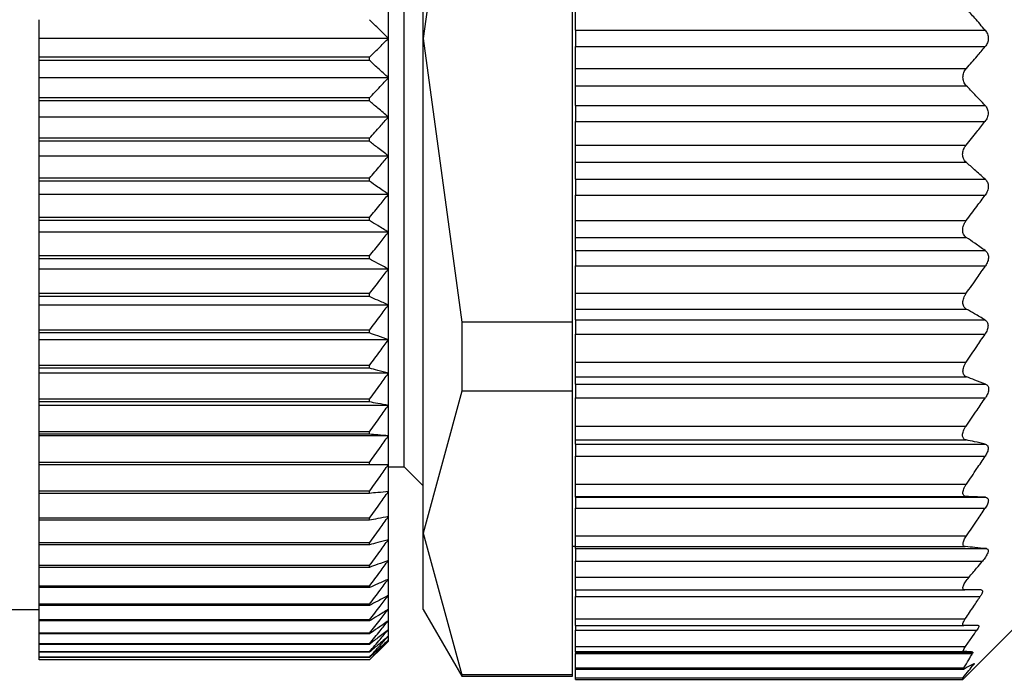
# Model space of a CAD drawing. Units: millimetres. Extents: x 479 to 4018, y 524 to 2626.
# Drawn here: x 696 to 711, y 1857 to 1868 of the extents above; entities that cross this region are included whole.
import ezdxf

# ---------------------------------------------------------------- set-up
doc = ezdxf.new("R2010")
doc.units = ezdxf.units.MM

msp = doc.modelspace()

# ---------------------------------------------------------------- linework, layer by layer
at = {"color": 7, "linetype": 'Continuous', "lineweight": 25}
for p, q in [((701.999, 1867.582), (701.999, 1875.377)), ((701.699, 1867.582), (701.699, 1874.332)), ((702.605, 1872.055), (701.999, 1867.582)), ((704.349, 1863.11), (704.349, 1872.055)), ((701.449, 1867.582), (701.449, 1868.204)), ((704.399, 1867.711), (704.399, 1868.054)), ((695.949, 1867.582), (695.949, 1867.878)), ((704.399, 1867.711), (710.851, 1867.711)), ((704.399, 1867.711), (704.399, 1867.454)), ((695.949, 1867.287), (695.949, 1867.582)), ((701.449, 1867.582), (695.949, 1867.582)), ((701.449, 1866.961), (701.449, 1867.582)), ((701.699, 1860.832), (701.699, 1867.582)), ((701.999, 1867.582), (702.605, 1863.11)), ((701.999, 1859.788), (701.999, 1867.582)), ((704.399, 1867.454), (710.851, 1867.454)), ((704.399, 1867.111), (704.399, 1867.454)), ((701.149, 1867.287), (695.949, 1867.287)), ((695.949, 1867.237), (695.949, 1867.287)), ((701.149, 1867.237), (695.949, 1867.237)), ((695.949, 1866.961), (695.949, 1867.237)), ((701.149, 1867.237), (701.149, 1867.287)), ((704.399, 1866.838), (704.399, 1867.111)), ((704.399, 1867.111), (710.554, 1867.111)), ((701.449, 1866.961), (695.949, 1866.961)), ((695.949, 1866.647), (695.949, 1866.961)), ((701.449, 1866.342), (701.449, 1866.961)), ((704.399, 1866.838), (710.553, 1866.838)), ((704.399, 1866.527), (704.399, 1866.838)), ((701.149, 1866.647), (695.949, 1866.647)), ((695.949, 1866.597), (695.949, 1866.647)), ((701.149, 1866.597), (695.949, 1866.597)), ((695.949, 1866.342), (695.949, 1866.597)), ((701.149, 1866.597), (701.149, 1866.647)), ((704.399, 1866.527), (710.849, 1866.527)), ((704.399, 1866.527), (704.399, 1866.272)), ((701.449, 1866.342), (695.949, 1866.342)), ((695.949, 1866.011), (695.949, 1866.342)), ((701.449, 1865.729), (701.449, 1866.342)), ((704.399, 1866.272), (710.847, 1866.272)), ((704.399, 1865.903), (704.399, 1866.272)), ((701.149, 1866.011), (695.949, 1866.011)), ((695.949, 1865.961), (695.949, 1866.011)), ((701.149, 1865.961), (695.949, 1865.961)), ((695.949, 1865.729), (695.949, 1865.961)), ((701.149, 1865.961), (701.149, 1866.011)), ((704.399, 1865.903), (710.55, 1865.903)), ((704.399, 1865.631), (704.399, 1865.903)), ((701.449, 1865.729), (695.949, 1865.729)), ((695.949, 1865.382), (695.949, 1865.729)), ((701.449, 1865.124), (701.449, 1865.729)), ((704.399, 1865.631), (710.55, 1865.631)), ((704.399, 1865.364), (704.399, 1865.631)), ((701.149, 1865.382), (695.949, 1865.382)), ((695.949, 1865.333), (695.949, 1865.382)), ((701.149, 1865.333), (695.949, 1865.333)), ((695.949, 1865.124), (695.949, 1865.333)), ((701.149, 1865.333), (701.149, 1865.382)), ((704.399, 1865.364), (710.851, 1865.364)), ((704.399, 1865.364), (704.399, 1865.114)), ((701.449, 1865.124), (695.949, 1865.124)), ((695.949, 1864.762), (695.949, 1865.124)), ((701.449, 1864.529), (701.449, 1865.124)), ((704.399, 1865.114), (710.85, 1865.114)), ((704.399, 1864.711), (704.399, 1865.114)), ((701.149, 1864.762), (695.949, 1864.762)), ((695.949, 1864.714), (695.949, 1864.762)), ((701.149, 1864.714), (695.949, 1864.714)), ((695.949, 1864.529), (695.949, 1864.714)), ((701.149, 1864.714), (701.149, 1864.762)), ((704.399, 1864.711), (710.55, 1864.711)), ((704.399, 1864.446), (704.399, 1864.711)), ((701.449, 1864.529), (695.949, 1864.529)), ((695.949, 1864.154), (695.949, 1864.529)), ((701.449, 1863.947), (701.449, 1864.529)), ((704.399, 1864.446), (710.552, 1864.446)), ((704.399, 1864.239), (704.399, 1864.446)), ((704.399, 1864.239), (710.851, 1864.239)), ((704.399, 1864.239), (704.399, 1863.997)), ((701.149, 1864.154), (695.949, 1864.154)), ((695.949, 1864.107), (695.949, 1864.154)), ((701.149, 1864.107), (695.949, 1864.107)), ((695.949, 1863.947), (695.949, 1864.107)), ((701.149, 1864.107), (701.149, 1864.154)), ((701.449, 1863.947), (695.949, 1863.947)), ((695.949, 1863.561), (695.949, 1863.947)), ((701.449, 1863.381), (701.449, 1863.947)), ((704.399, 1863.997), (710.854, 1863.997)), ((704.399, 1863.568), (704.399, 1863.997)), ((704.399, 1863.568), (710.553, 1863.568)), ((704.399, 1863.318), (704.399, 1863.568)), ((701.149, 1863.561), (695.949, 1863.561)), ((695.949, 1863.515), (695.949, 1863.561)), ((701.149, 1863.515), (695.949, 1863.515)), ((695.949, 1863.381), (695.949, 1863.515)), ((701.149, 1863.515), (701.149, 1863.561)), ((701.449, 1863.381), (695.949, 1863.381)), ((695.949, 1862.985), (695.949, 1863.381)), ((701.449, 1862.832), (701.449, 1863.381)), ((704.399, 1863.318), (710.552, 1863.318)), ((704.399, 1863.147), (704.399, 1863.318)), ((702.605, 1863.11), (702.605, 1862.024)), ((704.349, 1863.11), (702.605, 1863.11)), ((704.349, 1862.024), (704.349, 1863.11)), ((704.399, 1863.147), (710.848, 1863.147)), ((704.399, 1863.147), (704.399, 1862.922)), ((701.149, 1862.985), (695.949, 1862.985)), ((695.949, 1862.941), (695.949, 1862.985)), ((701.149, 1862.941), (701.149, 1862.985)), ((701.149, 1862.941), (695.949, 1862.941)), ((695.949, 1862.832), (695.949, 1862.941)), ((701.449, 1862.832), (695.949, 1862.832)), ((695.949, 1862.429), (695.949, 1862.832)), ((701.449, 1862.305), (701.449, 1862.832)), ((704.399, 1862.922), (710.848, 1862.922)), ((704.399, 1862.483), (704.399, 1862.922)), ((704.399, 1862.483), (710.553, 1862.483)), ((704.399, 1862.249), (704.399, 1862.483)), ((701.149, 1862.429), (695.949, 1862.429)), ((695.949, 1862.386), (695.949, 1862.429)), ((701.149, 1862.386), (695.949, 1862.386)), ((695.949, 1862.305), (695.949, 1862.386)), ((701.149, 1862.386), (701.149, 1862.429)), ((701.449, 1862.305), (695.949, 1862.305)), ((695.949, 1861.895), (695.949, 1862.305)), ((701.449, 1861.799), (701.449, 1862.305)), ((704.399, 1862.249), (710.555, 1862.249)), ((704.399, 1862.136), (704.399, 1862.249)), ((702.605, 1862.024), (701.999, 1859.788)), ((704.349, 1862.024), (702.605, 1862.024)), ((704.349, 1857.552), (704.349, 1862.024)), ((704.399, 1862.136), (710.855, 1862.136)), ((704.399, 1862.136), (704.399, 1861.921)), ((701.149, 1861.895), (695.949, 1861.895)), ((695.949, 1861.854), (695.949, 1861.895)), ((701.149, 1861.854), (701.149, 1861.895)), ((704.399, 1861.921), (710.854, 1861.921)), ((704.399, 1861.474), (704.399, 1861.921)), ((701.149, 1861.854), (695.949, 1861.854)), ((695.949, 1861.799), (695.949, 1861.854)), ((701.449, 1861.799), (695.949, 1861.799)), ((695.949, 1861.385), (695.949, 1861.799)), ((701.449, 1861.319), (701.449, 1861.799)), ((704.399, 1861.474), (710.55, 1861.474)), ((704.399, 1861.254), (704.399, 1861.474)), ((701.149, 1861.385), (695.949, 1861.385)), ((695.949, 1861.346), (695.949, 1861.385)), ((701.149, 1861.346), (695.949, 1861.346)), ((695.949, 1861.319), (695.949, 1861.346)), ((701.449, 1861.319), (695.949, 1861.319)), ((695.949, 1860.902), (695.949, 1861.319)), ((701.149, 1861.346), (701.149, 1861.385)), ((701.449, 1860.865), (701.449, 1861.319)), ((704.399, 1861.254), (710.548, 1861.254)), ((704.399, 1861.19), (704.399, 1861.254)), ((704.399, 1861.19), (710.849, 1861.19)), ((704.399, 1861.19), (704.399, 1860.997)), ((704.399, 1860.997), (710.849, 1860.997)), ((704.399, 1860.558), (704.399, 1860.997)), ((701.149, 1860.902), (695.949, 1860.902)), ((695.949, 1860.865), (695.949, 1860.902)), ((701.149, 1860.865), (695.949, 1860.865)), ((695.949, 1860.447), (695.949, 1860.865)), ((701.149, 1860.865), (701.149, 1860.902)), ((701.449, 1860.44), (701.449, 1860.865)), ((701.449, 1860.832), (701.699, 1860.832)), ((701.699, 1860.832), (701.999, 1860.532)), ((704.399, 1860.558), (710.554, 1860.558)), ((704.399, 1860.363), (704.399, 1860.558)), ((701.149, 1860.447), (695.949, 1860.447)), ((695.949, 1860.413), (695.949, 1860.447)), ((701.149, 1860.413), (695.949, 1860.413)), ((695.949, 1860.023), (695.949, 1860.413)), ((701.149, 1860.413), (701.149, 1860.447)), ((701.449, 1860.046), (701.449, 1860.44)), ((704.399, 1860.363), (710.553, 1860.363)), ((704.399, 1860.352), (704.399, 1860.363)), ((704.399, 1860.352), (710.853, 1860.352)), ((704.399, 1860.352), (704.399, 1860.181)), ((704.399, 1860.181), (710.852, 1860.181)), ((704.399, 1859.743), (704.399, 1860.181)), ((701.149, 1860.023), (695.949, 1860.023)), ((695.949, 1859.991), (695.949, 1860.023)), ((701.149, 1859.991), (701.149, 1860.023)), ((701.449, 1859.683), (701.449, 1860.046)), ((701.149, 1859.991), (695.949, 1859.991)), ((695.949, 1859.631), (695.949, 1859.991)), ((701.999, 1859.788), (702.605, 1857.552)), ((701.999, 1858.582), (701.999, 1859.788)), ((704.399, 1859.743), (710.556, 1859.743)), ((704.399, 1859.573), (704.399, 1859.743)), ((701.149, 1859.631), (695.949, 1859.631)), ((695.949, 1859.602), (695.949, 1859.631)), ((701.149, 1859.602), (695.949, 1859.602)), ((695.949, 1859.274), (695.949, 1859.602)), ((701.149, 1859.602), (701.149, 1859.631)), ((701.449, 1859.355), (701.449, 1859.683)), ((704.349, 1859.582), (704.399, 1859.582)), ((704.399, 1859.573), (710.537, 1859.573)), ((704.399, 1859.542), (704.399, 1859.573)), ((704.399, 1859.542), (710.869, 1859.542)), ((704.399, 1859.542), (704.399, 1859.342)), ((701.149, 1859.274), (695.949, 1859.274)), ((695.949, 1859.247), (695.949, 1859.274)), ((701.149, 1859.247), (695.949, 1859.247)), ((695.949, 1858.951), (695.949, 1859.247)), ((701.149, 1859.247), (701.149, 1859.274)), ((701.449, 1859.062), (701.449, 1859.355)), ((704.399, 1859.342), (710.807, 1859.342)), ((704.399, 1859.092), (704.399, 1859.342)), ((704.399, 1859.092), (710.596, 1859.092)), ((704.399, 1858.892), (704.399, 1859.092)), ((701.149, 1858.951), (695.949, 1858.951)), ((695.949, 1858.928), (695.949, 1858.951)), ((701.149, 1858.928), (695.949, 1858.928)), ((695.949, 1858.666), (695.949, 1858.928)), ((701.149, 1858.928), (701.149, 1858.951)), ((701.449, 1858.806), (701.449, 1859.062)), ((701.449, 1858.587), (701.449, 1858.806)), ((704.399, 1858.892), (710.528, 1858.892)), ((704.399, 1858.892), (704.399, 1858.787)), ((704.399, 1858.787), (710.771, 1858.787)), ((704.399, 1858.438), (704.399, 1858.787)), ((701.149, 1858.666), (695.949, 1858.666)), ((695.949, 1858.646), (695.949, 1858.666)), ((701.149, 1858.646), (695.949, 1858.646)), ((695.949, 1858.419), (695.949, 1858.646)), ((701.149, 1858.646), (701.149, 1858.666)), ((676.449, 1858.582), (695.949, 1858.582)), ((701.449, 1858.406), (701.449, 1858.587)), ((701.999, 1858.582), (702.605, 1857.532)), ((701.149, 1858.419), (695.949, 1858.419)), ((695.949, 1858.402), (695.949, 1858.419)), ((701.149, 1858.402), (695.949, 1858.402)), ((695.949, 1858.212), (695.949, 1858.402)), ((701.149, 1858.402), (701.149, 1858.419)), ((701.449, 1858.265), (701.449, 1858.406)), ((704.399, 1858.438), (710.537, 1858.438)), ((704.399, 1858.332), (704.399, 1858.438)), ((704.399, 1858.332), (710.513, 1858.332)), ((704.399, 1858.332), (704.399, 1858.257)), ((710.499, 1857.482), (711.399, 1858.382)), ((701.149, 1858.212), (695.949, 1858.212)), ((695.949, 1858.197), (695.949, 1858.212)), ((701.149, 1858.197), (695.949, 1858.197)), ((695.949, 1858.044), (695.949, 1858.197)), ((701.149, 1858.197), (701.149, 1858.212)), ((701.449, 1858.164), (701.449, 1858.265)), ((701.449, 1858.103), (701.449, 1858.164)), ((704.399, 1858.257), (710.719, 1858.257)), ((704.399, 1857.998), (704.399, 1858.257)), ((701.149, 1858.044), (695.949, 1858.044)), ((695.949, 1858.033), (695.949, 1858.044)), ((701.149, 1858.033), (695.949, 1858.033)), ((695.949, 1857.917), (695.949, 1858.033)), ((701.149, 1858.033), (701.149, 1858.044)), ((701.449, 1858.082), (701.449, 1858.103)), ((704.399, 1857.998), (710.538, 1857.998)), ((704.399, 1857.922), (704.399, 1857.998)), ((701.149, 1857.917), (695.949, 1857.917)), ((695.949, 1857.909), (695.949, 1857.917)), ((701.149, 1857.909), (695.949, 1857.909)), ((695.949, 1857.832), (695.949, 1857.909)), ((701.149, 1857.832), (695.949, 1857.832)), ((695.949, 1857.827), (695.949, 1857.832)), ((701.149, 1857.827), (695.949, 1857.827)), ((695.949, 1857.789), (695.949, 1857.827)), ((701.149, 1857.909), (701.149, 1857.917)), ((701.149, 1857.827), (701.149, 1857.832)), ((704.399, 1857.922), (710.512, 1857.922)), ((704.399, 1857.912), (704.399, 1857.922)), ((704.399, 1857.912), (710.653, 1857.912)), ((704.399, 1857.912), (704.399, 1857.889)), ((704.399, 1857.889), (710.65, 1857.889)), ((704.399, 1857.666), (704.399, 1857.889)), ((701.149, 1857.789), (695.949, 1857.789)), ((695.949, 1857.787), (695.949, 1857.789)), ((701.149, 1857.787), (695.949, 1857.787)), ((701.149, 1857.787), (701.149, 1857.789)), ((704.349, 1857.552), (702.605, 1857.552)), ((702.605, 1857.552), (702.605, 1857.532)), ((702.605, 1857.532), (704.349, 1857.532)), ((704.349, 1857.532), (704.349, 1857.552)), ((704.399, 1857.666), (710.514, 1857.666)), ((704.399, 1857.642), (704.399, 1857.666)), ((704.399, 1857.642), (710.519, 1857.642)), ((704.399, 1857.507), (704.399, 1857.642)), ((704.399, 1857.507), (710.499, 1857.507)), ((704.399, 1857.482), (704.399, 1857.507)), ((704.399, 1857.482), (710.499, 1857.482)), ((710.499, 1857.482), (710.499, 1857.507))]:
    msp.add_line(p, q, dxfattribs=at)
at = {"color": 8, "linetype": 'Continuous', "lineweight": 25}
msp.add_line((710.637, 1857.711), (710.665, 1857.711), dxfattribs=at)
at = {"color": 7, "linetype": 'Continuous', "lineweight": 25}
for points, knots in [([(710.851, 1867.711), (710.796, 1867.775), (710.698, 1867.89), (710.598, 1868.004), (710.554, 1868.054)], [0, 0, 0, 0, 0.56, 1, 1, 1, 1]), ([(701.449, 1867.582), (701.393, 1867.638), (701.294, 1867.737), (701.193, 1867.835), (701.149, 1867.878)], [0, 0, 0, 0, 0.56, 1, 1, 1, 1]), ([(710.851, 1867.711), (710.864, 1867.693), (710.883, 1867.666), (710.896, 1867.619), (710.9, 1867.583), (710.896, 1867.546), (710.883, 1867.499), (710.864, 1867.472), (710.851, 1867.454)], [0, 0, 0, 0, 0.250717, 0.378015, 0.499691, 0.621374, 0.748808, 1, 1, 1, 1]), ([(701.149, 1867.287), (701.205, 1867.342), (701.306, 1867.44), (701.405, 1867.539), (701.449, 1867.582)], [0, 0, 0, 0, 0.56, 1, 1, 1, 1]), ([(710.554, 1867.111), (710.61, 1867.175), (710.71, 1867.289), (710.808, 1867.404), (710.851, 1867.454)], [0, 0, 0, 0, 0.56, 1, 1, 1, 1]), ([(701.449, 1866.961), (701.393, 1867.013), (701.294, 1867.105), (701.193, 1867.196), (701.149, 1867.237)], [0, 0, 0, 0, 0.56, 1, 1, 1, 1]), ([(710.553, 1866.838), (710.545, 1866.847), (710.53, 1866.865), (710.513, 1866.898), (710.503, 1866.934), (710.499, 1866.971), (710.503, 1867.008), (710.513, 1867.045), (710.53, 1867.081), (710.546, 1867.1), (710.554, 1867.111)], [0, 0, 0, 0, 0.139647, 0.267579, 0.386249, 0.498716, 0.611429, 0.730601, 0.859307, 1, 1, 1, 1]), ([(701.149, 1866.647), (701.205, 1866.705), (701.306, 1866.81), (701.405, 1866.915), (701.449, 1866.961)], [0, 0, 0, 0, 0.56, 1, 1, 1, 1]), ([(710.849, 1866.527), (710.795, 1866.585), (710.697, 1866.689), (710.597, 1866.792), (710.553, 1866.838)], [0, 0, 0, 0, 0.559999, 1, 1, 1, 1]), ([(701.449, 1866.342), (701.393, 1866.39), (701.294, 1866.475), (701.193, 1866.56), (701.149, 1866.597)], [0, 0, 0, 0, 0.56, 1, 1, 1, 1]), ([(710.849, 1866.527), (710.862, 1866.511), (710.881, 1866.486), (710.894, 1866.441), (710.897, 1866.405), (710.893, 1866.368), (710.879, 1866.321), (710.86, 1866.292), (710.847, 1866.272)], [0, 0, 0, 0, 0.251312, 0.37841, 0.499137, 0.619938, 0.747614, 1, 1, 1, 1]), ([(701.149, 1866.011), (701.205, 1866.073), (701.306, 1866.183), (701.405, 1866.294), (701.449, 1866.342)], [0, 0, 0, 0, 0.56, 1, 1, 1, 1]), ([(710.55, 1865.903), (710.606, 1865.971), (710.706, 1866.094), (710.804, 1866.218), (710.847, 1866.272)], [0, 0, 0, 0, 0.56, 1, 1, 1, 1]), ([(701.449, 1865.729), (701.393, 1865.773), (701.294, 1865.85), (701.193, 1865.927), (701.149, 1865.961)], [0, 0, 0, 0, 0.56, 1, 1, 1, 1]), ([(710.55, 1865.631), (710.541, 1865.639), (710.526, 1865.655), (710.509, 1865.686), (710.498, 1865.72), (710.494, 1865.756), (710.498, 1865.794), (710.509, 1865.832), (710.526, 1865.87), (710.542, 1865.891), (710.55, 1865.903)], [0, 0, 0, 0, 0.139974, 0.268003, 0.386564, 0.498766, 0.611239, 0.730291, 0.859049, 1, 1, 1, 1]), ([(701.149, 1865.382), (701.205, 1865.446), (701.306, 1865.562), (701.405, 1865.678), (701.449, 1865.729)], [0, 0, 0, 0, 0.56, 1, 1, 1, 1]), ([(710.851, 1865.364), (710.795, 1865.414), (710.696, 1865.503), (710.594, 1865.592), (710.55, 1865.631)], [0, 0, 0, 0, 0.56, 1, 1, 1, 1]), ([(701.449, 1865.124), (701.393, 1865.163), (701.294, 1865.233), (701.193, 1865.302), (701.149, 1865.333)], [0, 0, 0, 0, 0.56, 1, 1, 1, 1]), ([(710.851, 1865.364), (710.864, 1865.35), (710.883, 1865.328), (710.896, 1865.286), (710.9, 1865.251), (710.896, 1865.214), (710.882, 1865.166), (710.863, 1865.135), (710.85, 1865.114)], [0, 0, 0, 0, 0.25121, 0.378253, 0.498834, 0.619599, 0.747392, 1, 1, 1, 1]), ([(701.149, 1864.762), (701.205, 1864.829), (701.306, 1864.949), (701.405, 1865.07), (701.449, 1865.124)], [0, 0, 0, 0, 0.56, 1, 1, 1, 1]), ([(710.55, 1864.711), (710.607, 1864.786), (710.708, 1864.92), (710.807, 1865.055), (710.85, 1865.114)], [0, 0, 0, 0, 0.56, 1, 1, 1, 1]), ([(701.449, 1864.529), (701.393, 1864.563), (701.294, 1864.625), (701.193, 1864.687), (701.149, 1864.714)], [0, 0, 0, 0, 0.56, 1, 1, 1, 1]), ([(710.552, 1864.446), (710.544, 1864.453), (710.528, 1864.466), (710.51, 1864.494), (710.499, 1864.525), (710.495, 1864.56), (710.498, 1864.598), (710.509, 1864.636), (710.526, 1864.676), (710.542, 1864.699), (710.55, 1864.711)], [0, 0, 0, 0, 0.140505, 0.268749, 0.38716, 0.498808, 0.611411, 0.73042, 0.859088, 1, 1, 1, 1]), ([(701.149, 1864.154), (701.205, 1864.224), (701.306, 1864.348), (701.405, 1864.474), (701.449, 1864.529)], [0, 0, 0, 0, 0.5600002, 1, 1, 1, 1]), ([(710.851, 1864.239), (710.796, 1864.278), (710.697, 1864.347), (710.597, 1864.416), (710.552, 1864.446)], [0, 0, 0, 0, 0.56, 1, 1, 1, 1]), ([(710.851, 1864.239), (710.865, 1864.227), (710.884, 1864.209), (710.899, 1864.17), (710.903, 1864.137), (710.9, 1864.101), (710.886, 1864.052), (710.867, 1864.019), (710.854, 1863.997)], [0, 0, 0, 0, 0.251354, 0.378475, 0.498946, 0.61965, 0.747405, 1, 1, 1, 1]), ([(701.449, 1863.947), (701.393, 1863.977), (701.294, 1864.03), (701.193, 1864.084), (701.149, 1864.107)], [0, 0, 0, 0, 0.56, 1, 1, 1, 1]), ([(701.149, 1863.561), (701.205, 1863.633), (701.306, 1863.761), (701.405, 1863.89), (701.449, 1863.947)], [0, 0, 0, 0, 0.56, 1, 1, 1, 1]), ([(710.553, 1863.568), (710.609, 1863.648), (710.711, 1863.79), (710.811, 1863.934), (710.854, 1863.997)], [0, 0, 0, 0, 0.56, 1, 1, 1, 1]), ([(710.552, 1863.318), (710.544, 1863.323), (710.529, 1863.334), (710.512, 1863.358), (710.501, 1863.387), (710.498, 1863.419), (710.501, 1863.455), (710.512, 1863.493), (710.529, 1863.531), (710.544, 1863.555), (710.553, 1863.568)], [0, 0, 0, 0, 0.139839, 0.267852, 0.386483, 0.498794, 0.6115, 0.730635, 0.859309, 1, 1, 1, 1]), ([(701.449, 1863.381), (701.393, 1863.406), (701.294, 1863.451), (701.193, 1863.495), (701.149, 1863.515)], [0, 0, 0, 0, 0.56, 1, 1, 1, 1]), ([(701.149, 1862.985), (701.205, 1863.059), (701.306, 1863.19), (701.405, 1863.322), (701.449, 1863.381)], [0, 0, 0, 0, 0.56, 1, 1, 1, 1]), ([(710.848, 1863.147), (710.793, 1863.179), (710.696, 1863.236), (710.596, 1863.293), (710.552, 1863.318)], [0, 0, 0, 0, 0.56, 1, 1, 1, 1]), ([(710.848, 1863.147), (710.861, 1863.137), (710.879, 1863.122), (710.893, 1863.087), (710.896, 1863.057), (710.893, 1863.023), (710.88, 1862.976), (710.861, 1862.943), (710.848, 1862.922)], [0, 0, 0, 0, 0.25145, 0.378607, 0.499323, 0.620135, 0.747726, 1, 1, 1, 1]), ([(701.449, 1862.832), (701.393, 1862.853), (701.294, 1862.889), (701.193, 1862.925), (701.149, 1862.941)], [0, 0, 0, 0, 0.56, 1, 1, 1, 1]), ([(701.149, 1862.429), (701.205, 1862.504), (701.306, 1862.638), (701.405, 1862.773), (701.449, 1862.832)], [0, 0, 0, 0, 0.56, 1, 1, 1, 1]), ([(710.553, 1862.483), (710.608, 1862.565), (710.708, 1862.71), (710.805, 1862.857), (710.848, 1862.922)], [0, 0, 0, 0, 0.56, 1, 1, 1, 1]), ([(710.555, 1862.249), (710.547, 1862.253), (710.531, 1862.26), (710.513, 1862.281), (710.503, 1862.306), (710.499, 1862.336), (710.502, 1862.37), (710.512, 1862.407), (710.529, 1862.446), (710.545, 1862.47), (710.553, 1862.483)], [0, 0, 0, 0, 0.14022, 0.268394, 0.386919, 0.498815, 0.611696, 0.730826, 0.859409, 1, 1, 1, 1]), ([(701.449, 1862.305), (701.393, 1862.32), (701.294, 1862.347), (701.193, 1862.374), (701.149, 1862.386)], [0, 0, 0, 0, 0.56, 1, 1, 1, 1]), ([(701.149, 1861.895), (701.205, 1861.971), (701.306, 1862.107), (701.405, 1862.244), (701.449, 1862.305)], [0, 0, 0, 0, 0.56, 1, 1, 1, 1]), ([(710.855, 1862.136), (710.8, 1862.157), (710.7, 1862.195), (710.599, 1862.232), (710.555, 1862.249)], [0, 0, 0, 0, 0.56, 1, 1, 1, 1]), ([(710.855, 1862.136), (710.868, 1862.128), (710.888, 1862.117), (710.901, 1862.086), (710.905, 1862.057), (710.901, 1862.024), (710.887, 1861.977), (710.868, 1861.944), (710.854, 1861.921)], [0, 0, 0, 0, 0.251267, 0.378338, 0.498846, 0.619533, 0.747364, 1, 1, 1, 1]), ([(710.55, 1861.474), (710.607, 1861.557), (710.71, 1861.705), (710.81, 1861.855), (710.854, 1861.921)], [0, 0, 0, 0, 0.5600004, 1, 1, 1, 1]), ([(701.449, 1861.799), (701.393, 1861.809), (701.294, 1861.828), (701.193, 1861.846), (701.149, 1861.854)], [0, 0, 0, 0, 0.56, 1, 1, 1, 1]), ([(701.149, 1861.385), (701.205, 1861.462), (701.306, 1861.6), (701.405, 1861.738), (701.449, 1861.799)], [0, 0, 0, 0, 0.56, 1, 1, 1, 1]), ([(710.548, 1861.254), (710.54, 1861.257), (710.524, 1861.262), (710.507, 1861.279), (710.496, 1861.301), (710.493, 1861.329), (710.497, 1861.361), (710.508, 1861.397), (710.525, 1861.436), (710.541, 1861.461), (710.55, 1861.474)], [0, 0, 0, 0, 0.140104, 0.268157, 0.38668, 0.498837, 0.611042, 0.729991, 0.858817, 1, 1, 1, 1]), ([(701.449, 1861.319), (701.393, 1861.324), (701.294, 1861.333), (701.193, 1861.342), (701.149, 1861.346)], [0, 0, 0, 0, 0.56, 1, 1, 1, 1]), ([(701.149, 1860.902), (701.205, 1860.979), (701.306, 1861.118), (701.405, 1861.257), (701.449, 1861.319)], [0, 0, 0, 0, 0.56, 1, 1, 1, 1]), ([(710.849, 1861.19), (710.794, 1861.202), (710.694, 1861.224), (710.593, 1861.245), (710.548, 1861.254)], [0, 0, 0, 0, 0.56, 1, 1, 1, 1]), ([(710.849, 1861.19), (710.862, 1861.185), (710.881, 1861.178), (710.895, 1861.151), (710.898, 1861.126), (710.895, 1861.096), (710.881, 1861.052), (710.862, 1861.019), (710.849, 1860.997)], [0, 0, 0, 0, 0.251253, 0.378311, 0.498875, 0.619612, 0.74741, 1, 1, 1, 1]), ([(710.554, 1860.558), (710.61, 1860.64), (710.709, 1860.785), (710.806, 1860.932), (710.849, 1860.997)], [0, 0, 0, 0, 0.56, 1, 1, 1, 1]), ([(701.449, 1860.865), (701.393, 1860.865), (701.294, 1860.865), (701.193, 1860.865), (701.149, 1860.865)], [0, 0, 0, 0, 0.559979, 1, 1, 1, 1]), ([(701.149, 1860.447), (701.205, 1860.525), (701.306, 1860.664), (701.405, 1860.803), (701.449, 1860.865)], [0, 0, 0, 0, 0.560028, 1, 1, 1, 1]), ([(710.553, 1860.363), (710.545, 1860.363), (710.529, 1860.365), (710.512, 1860.378), (710.502, 1860.396), (710.498, 1860.42), (710.502, 1860.449), (710.512, 1860.483), (710.53, 1860.52), (710.546, 1860.545), (710.554, 1860.558)], [0, 0, 0, 0, 0.140038, 0.268098, 0.386656, 0.498826, 0.611284, 0.730316, 0.859058, 1, 1, 1, 1]), ([(701.449, 1860.44), (701.393, 1860.435), (701.294, 1860.426), (701.193, 1860.417), (701.149, 1860.413)], [0, 0, 0, 0, 0.56, 1, 1, 1, 1]), ([(701.149, 1860.023), (701.205, 1860.1), (701.306, 1860.239), (701.405, 1860.379), (701.449, 1860.44)], [0, 0, 0, 0, 0.56, 1, 1, 1, 1]), ([(710.853, 1860.352), (710.797, 1860.354), (710.698, 1860.358), (710.598, 1860.361), (710.553, 1860.363)], [0, 0, 0, 0, 0.56, 1, 1, 1, 1]), ([(710.853, 1860.352), (710.865, 1860.35), (710.885, 1860.346), (710.898, 1860.325), (710.902, 1860.303), (710.898, 1860.276), (710.884, 1860.235), (710.865, 1860.203), (710.852, 1860.181)], [0, 0, 0, 0, 0.251256, 0.378314, 0.498887, 0.619631, 0.747421, 1, 1, 1, 1]), ([(710.556, 1859.743), (710.612, 1859.825), (710.711, 1859.97), (710.809, 1860.117), (710.852, 1860.181)], [0, 0, 0, 0, 0.56, 1, 1, 1, 1]), ([(701.449, 1860.046), (701.393, 1860.035), (701.294, 1860.017), (701.193, 1859.999), (701.149, 1859.991)], [0, 0, 0, 0, 0.56, 1, 1, 1, 1]), ([(701.149, 1859.631), (701.205, 1859.708), (701.306, 1859.846), (701.405, 1859.985), (701.449, 1860.046)], [0, 0, 0, 0, 0.56, 1, 1, 1, 1]), ([(710.537, 1859.573), (710.531, 1859.574), (710.519, 1859.576), (710.507, 1859.587), (710.501, 1859.604), (710.501, 1859.625), (710.507, 1859.65), (710.522, 1859.69), (710.542, 1859.721), (710.556, 1859.743)], [0, 0, 0, 0, 0.135876, 0.26262, 0.382885, 0.499765, 0.612314, 0.731958, 1, 1, 1, 1]), ([(701.449, 1859.683), (701.393, 1859.668), (701.294, 1859.641), (701.193, 1859.614), (701.149, 1859.602)], [0, 0, 0, 0, 0.56, 1, 1, 1, 1]), ([(701.149, 1859.274), (701.205, 1859.35), (701.306, 1859.486), (701.405, 1859.623), (701.449, 1859.683)], [0, 0, 0, 0, 0.56, 1, 1, 1, 1]), ([(710.869, 1859.542), (710.808, 1859.548), (710.7, 1859.558), (710.587, 1859.568), (710.537, 1859.573)], [0, 0, 0, 0, 0.559996, 1, 1, 1, 1]), ([(710.869, 1859.542), (710.875, 1859.541), (710.887, 1859.538), (710.897, 1859.524), (710.899, 1859.503), (710.891, 1859.475), (710.877, 1859.443), (710.851, 1859.398), (710.824, 1859.364), (710.807, 1859.342)], [0, 0, 0, 0, 0.128318, 0.249562, 0.373713, 0.499609, 0.62039, 0.748374, 1, 1, 1, 1]), ([(701.449, 1859.355), (701.393, 1859.335), (701.294, 1859.299), (701.193, 1859.263), (701.149, 1859.247)], [0, 0, 0, 0, 0.56, 1, 1, 1, 1]), ([(701.149, 1858.951), (701.205, 1859.027), (701.306, 1859.161), (701.405, 1859.296), (701.449, 1859.355)], [0, 0, 0, 0, 0.56, 1, 1, 1, 1]), ([(710.596, 1859.092), (710.635, 1859.139), (710.706, 1859.222), (710.776, 1859.306), (710.807, 1859.342)], [0, 0, 0, 0, 0.559999, 1, 1, 1, 1]), ([(710.528, 1858.892), (710.522, 1858.893), (710.509, 1858.895), (710.5, 1858.908), (710.499, 1858.93), (710.507, 1858.956), (710.521, 1858.986), (710.547, 1859.032), (710.576, 1859.067), (710.596, 1859.092)], [0, 0, 0, 0, 0.132663, 0.257216, 0.37801, 0.499799, 0.606032, 0.724008, 1, 1, 1, 1]), ([(701.449, 1859.062), (701.393, 1859.037), (701.294, 1858.992), (701.193, 1858.947), (701.149, 1858.928)], [0, 0, 0, 0, 0.56, 1, 1, 1, 1]), ([(701.149, 1858.666), (701.205, 1858.74), (701.306, 1858.871), (701.405, 1859.004), (701.449, 1859.062)], [0, 0, 0, 0, 0.56, 1, 1, 1, 1]), ([(701.449, 1858.806), (701.393, 1858.776), (701.294, 1858.722), (701.193, 1858.669), (701.149, 1858.646)], [0, 0, 0, 0, 0.56, 1, 1, 1, 1]), ([(701.149, 1858.419), (701.205, 1858.491), (701.306, 1858.62), (701.405, 1858.749), (701.449, 1858.806)], [0, 0, 0, 0, 0.56, 1, 1, 1, 1]), ([(710.785, 1858.892), (710.738, 1858.892), (710.655, 1858.892), (710.567, 1858.892), (710.528, 1858.892)], [0, 0, 0, 0, 0.5600623, 1, 1, 1, 1]), ([(710.537, 1858.438), (710.582, 1858.503), (710.661, 1858.619), (710.738, 1858.736), (710.771, 1858.787)], [0, 0, 0, 0, 0.56, 1, 1, 1, 1]), ([(710.785, 1858.892), (710.792, 1858.891), (710.806, 1858.889), (710.809, 1858.865), (710.798, 1858.83), (710.781, 1858.802), (710.771, 1858.787)], [0, 0, 0, 0, 0.256036, 0.498556, 0.739828, 1, 1, 1, 1]), ([(701.449, 1858.587), (701.393, 1858.552), (701.294, 1858.49), (701.193, 1858.429), (701.149, 1858.402)], [0, 0, 0, 0, 0.56, 1, 1, 1, 1]), ([(701.149, 1858.212), (701.205, 1858.281), (701.306, 1858.406), (701.405, 1858.531), (701.449, 1858.587)], [0, 0, 0, 0, 0.56, 1, 1, 1, 1]), ([(701.449, 1858.406), (701.393, 1858.367), (701.294, 1858.297), (701.193, 1858.228), (701.149, 1858.197)], [0, 0, 0, 0, 0.56, 1, 1, 1, 1]), ([(701.149, 1858.044), (701.205, 1858.112), (701.306, 1858.232), (701.405, 1858.353), (701.449, 1858.406)], [0, 0, 0, 0, 0.56, 1, 1, 1, 1]), ([(710.513, 1858.332), (710.507, 1858.334), (710.495, 1858.337), (710.496, 1858.36), (710.51, 1858.395), (710.528, 1858.423), (710.537, 1858.438)], [0, 0, 0, 0, 0.255272, 0.498435, 0.735454, 1, 1, 1, 1]), ([(710.737, 1858.332), (710.697, 1858.332), (710.625, 1858.332), (710.547, 1858.332), (710.513, 1858.332)], [0, 0, 0, 0, 0.56015, 1, 1, 1, 1]), ([(710.737, 1858.332), (710.741, 1858.332), (710.75, 1858.33), (710.749, 1858.313), (710.739, 1858.289), (710.726, 1858.268), (710.719, 1858.257)], [0, 0, 0, 0, 0.252471, 0.498711, 0.741199, 1, 1, 1, 1]), ([(701.449, 1858.265), (701.393, 1858.221), (701.294, 1858.144), (701.193, 1858.067), (701.149, 1858.033)], [0, 0, 0, 0, 0.56, 1, 1, 1, 1]), ([(701.149, 1857.917), (701.205, 1857.982), (701.306, 1858.098), (701.405, 1858.214), (701.449, 1858.265)], [0, 0, 0, 0, 0.56, 1, 1, 1, 1]), ([(701.449, 1858.164), (701.393, 1858.116), (701.294, 1858.031), (701.193, 1857.946), (701.149, 1857.909)], [0, 0, 0, 0, 0.56, 1, 1, 1, 1]), ([(701.149, 1857.832), (701.205, 1857.894), (701.306, 1858.004), (701.405, 1858.115), (701.449, 1858.164)], [0, 0, 0, 0, 0.56, 1, 1, 1, 1]), ([(710.538, 1857.998), (710.573, 1858.046), (710.633, 1858.132), (710.693, 1858.219), (710.719, 1858.257)], [0, 0, 0, 0, 0.56, 1, 1, 1, 1]), ([(701.449, 1858.103), (701.393, 1858.051), (701.294, 1857.959), (701.193, 1857.867), (701.149, 1857.827)], [0, 0, 0, 0, 0.56, 1, 1, 1, 1]), ([(701.149, 1857.789), (701.205, 1857.847), (701.306, 1857.951), (701.405, 1858.057), (701.449, 1858.103)], [0, 0, 0, 0, 0.56, 1, 1, 1, 1]), ([(701.449, 1858.082), (701.393, 1858.027), (701.294, 1857.928), (701.193, 1857.83), (701.149, 1857.787)], [0, 0, 0, 0, 0.56, 1, 1, 1, 1]), ([(710.512, 1857.922), (710.509, 1857.924), (710.503, 1857.926), (710.506, 1857.942), (710.517, 1857.966), (710.531, 1857.987), (710.538, 1857.998)], [0, 0, 0, 0, 0.240234, 0.480279, 0.730475, 1, 1, 1, 1]), ([(710.653, 1857.912), (710.628, 1857.914), (710.585, 1857.918), (710.534, 1857.921), (710.512, 1857.922)], [0, 0, 0, 0, 0.55999, 1, 1, 1, 1]), ([(710.514, 1857.666), (710.541, 1857.707), (710.588, 1857.781), (710.631, 1857.856), (710.65, 1857.889)], [0, 0, 0, 0, 0.560001, 1, 1, 1, 1]), ([(710.653, 1857.912), (710.655, 1857.911), (710.66, 1857.909), (710.654, 1857.896), (710.65, 1857.889)], [0, 0, 0, 0, 0.498303, 1, 1, 1, 1]), ([(710.499, 1857.507), (710.531, 1857.545), (710.588, 1857.613), (710.642, 1857.681), (710.665, 1857.711)], [0, 0, 0, 0, 0.560001, 1, 1, 1, 1]), ([(710.669, 1857.729), (710.641, 1857.714), (710.593, 1857.686), (710.54, 1857.658), (710.516, 1857.645)], [0, 0, 0, 0, 0.559999, 1, 1, 1, 1]), ([(710.669, 1857.729), (710.671, 1857.731), (710.677, 1857.734), (710.678, 1857.731), (710.675, 1857.724), (710.669, 1857.716), (710.665, 1857.711)], [0, 0, 0, 0, 0.252054, 0.498378, 0.746068, 1, 1, 1, 1]), ([(710.516, 1857.645), (710.513, 1857.644), (710.507, 1857.641), (710.504, 1857.644), (710.506, 1857.652), (710.512, 1857.661), (710.514, 1857.666)], [0, 0, 0, 0, 0.254291, 0.501426, 0.747835, 1, 1, 1, 1])]:
    msp.add_open_spline(points, degree=3, knots=knots, dxfattribs=at)

doc.saveas('drawing.dxf')
